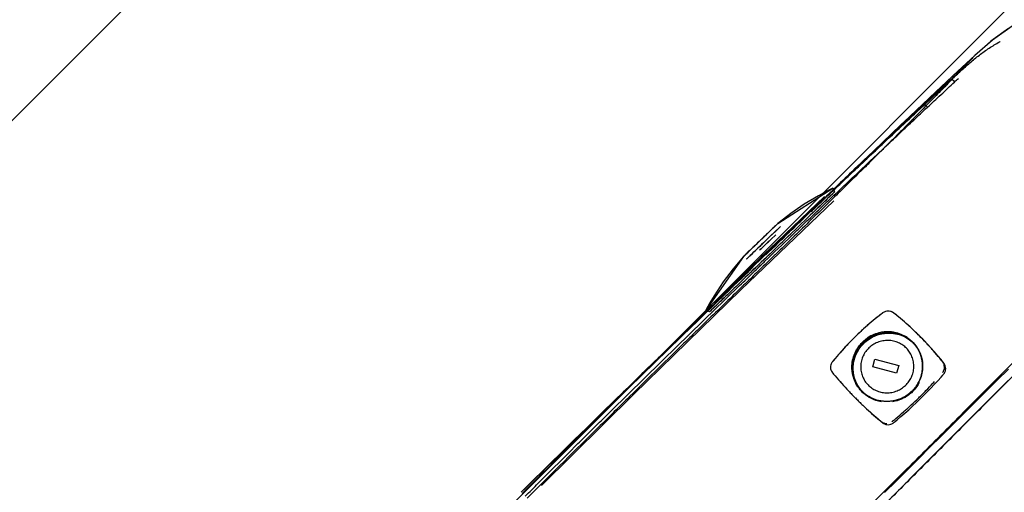
# Model space of a CAD drawing. Extents: x -39700 to 66000, y -16960 to 46095.
# Drawn here: x -17859 to -17609, y 23354 to 23474 of the extents above; entities that cross this region are included whole.
import ezdxf

# ---------------------------------------------------------------- set-up
doc = ezdxf.new("R2010")
doc.units = 0
for name, color, linetype in [('NOT-HATCH', 72, 'CONTINUOUS'), ('X-2499-GF-A$0$G-IMPT', 11, 'CONTINUOUS'), ('X-2499-GF-A$0$Q-SPCQ', 11, 'CONTINUOUS'), ('X-XREF', 7, 'CONTINUOUS')]:
    doc.layers.add(name, color=color, linetype=linetype)

# ---------------------------------------------------------------- blocks, each defined once
blk = doc.blocks.new('X-2499-GF-A')
at = {"layer": 'X-2499-GF-A$0$G-IMPT'}
for p, q in [((-17607.87, 23471.46), (-17612.31, 23468.24)), ((-17607.87, 23471.46), (-17612.31, 23468.24)), ((-17606.86, 23472.05), (-17611.93, 23468.55)), ((-17612.31, 23468.24), (-17616.42, 23464.61)), ((-17612.31, 23468.24), (-17616.42, 23464.61)), ((-17611.93, 23468.55), (-17616.39, 23464.63)), ((-17616.42, 23464.61), (-17620.72, 23460.63)), ((-17616.42, 23464.61), (-17620.72, 23460.63)), ((-17619.78, 23461.51), (-17616.39, 23464.63)), ((-17626.66, 23455.07), (-17619.78, 23461.51)), ((-17620.72, 23460.63), (-17624.93, 23456.69)), ((-17620.72, 23460.63), (-17624.93, 23456.69)), ((-17634.36, 23447.77), (-17626.66, 23455.07)), ((-17626.31, 23455.39), (-17632.96, 23449.1)), ((-17626.31, 23455.39), (-17632.96, 23449.1)), ((-17624.93, 23456.69), (-17626.31, 23455.39)), ((-17624.93, 23456.69), (-17626.31, 23455.39)), ((-17646.56, 23436.12), (-17634.36, 23447.77)), ((-17632.96, 23449.1), (-17635.18, 23446.99)), ((-17632.96, 23449.1), (-17635.18, 23446.99)), ((-17635.18, 23446.99), (-17642.07, 23440.41)), ((-17635.18, 23446.99), (-17642.07, 23440.41)), ((-17642.07, 23440.41), (-17646.51, 23436.17)), ((-17642.07, 23440.41), (-17646.51, 23436.17)), ((-17652.35, 23430.57), (-17646.57, 23436.12)), ((-17646.54, 23436.15), (-17648.74, 23434.04)), ((-17646.54, 23436.15), (-17648.74, 23434.04)), ((-17646.53, 23436.15), (-17646.54, 23436.15)), ((-17646.53, 23436.15), (-17646.54, 23436.15)), ((-17646.51, 23436.17), (-17646.53, 23436.15)), ((-17646.51, 23436.17), (-17646.53, 23436.15)), ((-17648.74, 23434.04), (-17651.32, 23431.56)), ((-17648.74, 23434.04), (-17651.32, 23431.56)), ((-17666.42, 23421.98), (-17652.42, 23430.95)), ((-17663.94, 23419.45), (-17652.35, 23430.57)), ((-17651.32, 23431.56), (-17657.4, 23425.73)), ((-17654.3, 23430.01), (-17656.14, 23429.02)), ((-17652.42, 23430.95), (-17654.3, 23430.01)), ((-17652.27, 23430.65), (-17652.42, 23430.95)), ((-17651.98, 23430.05), (-17652.42, 23430.95)), ((-17651.32, 23431.56), (-17652.27, 23430.65)), ((-17656.14, 23429.02), (-17659.73, 23426.86)), ((-17657.4, 23425.73), (-17663.78, 23419.6)), ((-17659.73, 23426.86), (-17663.16, 23424.51)), ((-17663.16, 23424.51), (-17666.42, 23421.98)), ((-17668.78, 23419.72), (-17669.18, 23419.34)), ((-17668.4, 23420.09), (-17668.78, 23419.72)), ((-17668.03, 23420.43), (-17668.4, 23420.09)), ((-17667.7, 23420.76), (-17668.03, 23420.43)), ((-17667.4, 23421.04), (-17667.7, 23420.76)), ((-17667.13, 23421.3), (-17667.4, 23421.04)), ((-17666.91, 23421.51), (-17667.13, 23421.3)), ((-17666.73, 23421.69), (-17666.91, 23421.51)), ((-17666.59, 23421.82), (-17666.73, 23421.69)), ((-17666.49, 23421.91), (-17666.59, 23421.82)), ((-17666.44, 23421.96), (-17666.49, 23421.91)), ((-17666.42, 23421.98), (-17666.44, 23421.96)), ((-17666.26, 23417.22), (-17672.71, 23411.03)), ((-17671.18, 23417.42), (-17671.58, 23417.04)), ((-17670.78, 23417.8), (-17671.18, 23417.42)), ((-17670.39, 23418.17), (-17670.78, 23417.8)), ((-17669.99, 23418.56), (-17670.39, 23418.17)), ((-17669.58, 23418.95), (-17669.99, 23418.56)), ((-17669.97, 23413.66), (-17663.94, 23419.45)), ((-17669.18, 23419.34), (-17669.58, 23418.95)), ((-17663.78, 23419.6), (-17666.26, 23417.22)), ((-17673.87, 23414.84), (-17674.17, 23414.55)), ((-17673.53, 23415.16), (-17673.87, 23414.84)), ((-17673.17, 23415.51), (-17673.53, 23415.16)), ((-17672.79, 23415.88), (-17673.17, 23415.51)), ((-17672.39, 23416.26), (-17672.79, 23415.88)), ((-17671.98, 23416.65), (-17672.39, 23416.26)), ((-17671.58, 23417.04), (-17671.98, 23416.65)), ((-17675.15, 23413.62), (-17684.7, 23400)), ((-17675.15, 23413.62), (-17677.81, 23410.47)), ((-17675.13, 23413.63), (-17675.15, 23413.62)), ((-17675.07, 23413.69), (-17675.13, 23413.63)), ((-17674.98, 23413.78), (-17675.07, 23413.69)), ((-17674.84, 23413.91), (-17674.98, 23413.78)), ((-17674.66, 23414.08), (-17674.84, 23413.91)), ((-17674.44, 23414.3), (-17674.66, 23414.08)), ((-17674.17, 23414.55), (-17674.44, 23414.3)), ((-17731.66, 23353.76), (-17672.82, 23410.91)), ((-17677.81, 23410.47), (-17680.31, 23407.14)), ((-17672.71, 23411.03), (-17677.18, 23406.73)), ((-17680.31, 23407.14), (-17682.61, 23403.64)), ((-17677.18, 23406.73), (-17684.01, 23400.17)), ((-17682.61, 23403.64), (-17683.68, 23401.84)), ((-17684.01, 23400.17), (-17690.84, 23393.59)), ((-17684.37, 23399.83), (-17690.84, 23393.59)), ((-17683.68, 23401.84), (-17684.7, 23400)), ((-17684.7, 23400), (-17684.37, 23399.83)), ((-17683.82, 23399.53), (-17684.7, 23400)), ((-17639.09, 23399.64), (-17639.39, 23399.52)), ((-17638.77, 23399.71), (-17639.09, 23399.64)), ((-17638.45, 23399.74), (-17638.77, 23399.71)), ((-17638.12, 23399.73), (-17638.45, 23399.74)), ((-17637.8, 23399.67), (-17638.12, 23399.73)), ((-17637.49, 23399.57), (-17637.8, 23399.67)), ((-17641.71, 23397.76), (-17642.71, 23396.94)), ((-17640.7, 23398.57), (-17641.71, 23397.76)), ((-17640.19, 23398.97), (-17640.7, 23398.57)), ((-17639.94, 23399.17), (-17640.19, 23398.97)), ((-17639.87, 23399.22), (-17639.94, 23399.17)), ((-17639.81, 23399.27), (-17639.87, 23399.22)), ((-17639.68, 23399.36), (-17639.81, 23399.27)), ((-17639.39, 23399.52), (-17639.68, 23399.36)), ((-17637.21, 23399.43), (-17637.49, 23399.57)), ((-17637.07, 23399.34), (-17637.21, 23399.43)), ((-17637.01, 23399.29), (-17637.07, 23399.34)), ((-17636.95, 23399.25), (-17637.01, 23399.29)), ((-17636.82, 23399.15), (-17636.95, 23399.25)), ((-17636.7, 23399.05), (-17636.82, 23399.15)), ((-17636.21, 23398.65), (-17636.7, 23399.05)), ((-17635.23, 23397.84), (-17636.21, 23398.65)), ((-17634.27, 23397.01), (-17635.23, 23397.84)), ((-17644.67, 23395.23), (-17645.63, 23394.35)), ((-17643.7, 23396.09), (-17644.67, 23395.23)), ((-17642.71, 23396.94), (-17643.7, 23396.09)), ((-17633.31, 23396.17), (-17634.27, 23397.01)), ((-17632.37, 23395.3), (-17633.31, 23396.17)), ((-17631.44, 23394.42), (-17632.37, 23395.3)), ((-17690.84, 23393.59), (-17696.38, 23388.24)), ((-17690.84, 23393.59), (-17696.38, 23388.24)), ((-17647.03, 23392.99), (-17648.4, 23391.6)), ((-17646.57, 23393.45), (-17647.03, 23392.99)), ((-17646.1, 23393.9), (-17646.57, 23393.45)), ((-17645.63, 23394.35), (-17646.1, 23393.9)), ((-17644.29, 23391.85), (-17643.96, 23392.13)), ((-17643.96, 23392.13), (-17643.25, 23392.65)), ((-17643.25, 23392.65), (-17642.49, 23393.1)), ((-17642.49, 23393.1), (-17641.69, 23393.48)), ((-17641.69, 23393.48), (-17640.86, 23393.78)), ((-17640.86, 23393.78), (-17640, 23393.99)), ((-17640, 23393.99), (-17639.57, 23394.07)), ((-17639.57, 23394.07), (-17639.35, 23394.1)), ((-17639.35, 23394.1), (-17639.29, 23394.11)), ((-17639.29, 23394.11), (-17639.24, 23394.11)), ((-17639.24, 23394.11), (-17639.13, 23394.13)), ((-17639.13, 23394.13), (-17638.91, 23394.14)), ((-17638.91, 23394.14), (-17638.69, 23394.16)), ((-17638.69, 23394.16), (-17638.25, 23394.17)), ((-17638.25, 23394.17), (-17637.81, 23394.16)), ((-17637.81, 23394.16), (-17637.59, 23394.15)), ((-17637.59, 23394.15), (-17637.37, 23394.14)), ((-17637.37, 23394.14), (-17637.26, 23394.12)), ((-17637.26, 23394.12), (-17637.2, 23394.12)), ((-17637.2, 23394.12), (-17637.15, 23394.11)), ((-17637.15, 23394.11), (-17637.04, 23394.1)), ((-17637.04, 23394.1), (-17636.93, 23394.08)), ((-17636.93, 23394.08), (-17636.5, 23394.01)), ((-17636.5, 23394.01), (-17635.64, 23393.81)), ((-17635.64, 23393.81), (-17634.82, 23393.52)), ((-17634.82, 23393.52), (-17634.02, 23393.15)), ((-17634.02, 23393.15), (-17633.27, 23392.71)), ((-17633.27, 23392.71), (-17632.56, 23392.2)), ((-17632.56, 23392.2), (-17632.06, 23391.75)), ((-17630.53, 23393.52), (-17631.44, 23394.42)), ((-17630.2, 23393.19), (-17630.53, 23393.52)), ((-17630.16, 23393.15), (-17630.48, 23393.48)), ((-17629.29, 23392.28), (-17630.2, 23393.19)), ((-17628.4, 23391.34), (-17629.29, 23392.28)), ((-17650.18, 23389.68), (-17651.04, 23388.7)), ((-17649.3, 23390.65), (-17650.18, 23389.68)), ((-17648.4, 23391.6), (-17649.3, 23390.65)), ((-17646.2, 23389.45), (-17645.74, 23390.2)), ((-17645.74, 23390.2), (-17645.35, 23390.73)), ((-17645.35, 23390.73), (-17644.92, 23391.23)), ((-17644.92, 23391.23), (-17644.62, 23391.55)), ((-17644.62, 23391.55), (-17644.29, 23391.85)), ((-17632.06, 23391.75), (-17631.65, 23391.31)), ((-17631.65, 23391.31), (-17631.13, 23390.61)), ((-17631.13, 23390.61), (-17630.69, 23389.87)), ((-17630.69, 23389.87), (-17630.31, 23389.09)), ((-17627.53, 23390.39), (-17628.4, 23391.34)), ((-17626.66, 23389.42), (-17627.53, 23390.39)), ((-17696.38, 23388.24), (-17699.93, 23384.81)), ((-17696.38, 23388.24), (-17699.93, 23384.81)), ((-17652.31, 23387.2), (-17652.51, 23386.95)), ((-17651.89, 23387.7), (-17652.31, 23387.2)), ((-17651.04, 23388.7), (-17651.89, 23387.7)), ((-17647.1, 23387), (-17646.88, 23387.85)), ((-17646.88, 23387.85), (-17646.58, 23388.66)), ((-17646.58, 23388.66), (-17646.2, 23389.45)), ((-17630.31, 23389.09), (-17630.02, 23388.27)), ((-17629.93, 23388.04), (-17630.08, 23388.47)), ((-17630.02, 23388.27), (-17629.81, 23387.43)), ((-17629.81, 23387.43), (-17629.74, 23387.01)), ((-17625.82, 23388.44), (-17626.66, 23389.42)), ((-17624.98, 23387.44), (-17625.82, 23388.44)), ((-17624.57, 23386.94), (-17624.98, 23387.44)), ((-17699.93, 23384.81), (-17703.47, 23381.38)), ((-17699.93, 23384.81), (-17703.47, 23381.38)), ((-17653.03, 23385.77), (-17653.04, 23385.45)), ((-17653.04, 23385.45), (-17653.02, 23385.13)), ((-17652.96, 23386.09), (-17653.03, 23385.77)), ((-17653.02, 23385.13), (-17652.94, 23384.82)), ((-17652.85, 23386.39), (-17652.96, 23386.09)), ((-17652.94, 23384.82), (-17652.82, 23384.53)), ((-17652.7, 23386.68), (-17652.85, 23386.39)), ((-17652.61, 23386.82), (-17652.7, 23386.68)), ((-17652.56, 23386.88), (-17652.61, 23386.82)), ((-17652.51, 23386.95), (-17652.56, 23386.88)), ((-17647.29, 23385.28), (-17647.27, 23385.71)), ((-17647.28, 23384.84), (-17647.29, 23385.28)), ((-17647.27, 23384.63), (-17647.28, 23384.84)), ((-17647.27, 23385.71), (-17647.26, 23385.93)), ((-17647.25, 23384.41), (-17647.27, 23384.63)), ((-17647.26, 23385.93), (-17647.24, 23386.14)), ((-17647.24, 23386.14), (-17647.23, 23386.25)), ((-17647.23, 23386.25), (-17647.22, 23386.31)), ((-17647.22, 23386.31), (-17647.21, 23386.36)), ((-17647.21, 23386.36), (-17647.18, 23386.57)), ((-17647.18, 23386.57), (-17647.1, 23387)), ((-17629.74, 23387.01), (-17629.71, 23386.79)), ((-17629.73, 23384.63), (-17629.74, 23384.52)), ((-17629.72, 23384.68), (-17629.73, 23384.63)), ((-17629.71, 23384.73), (-17629.72, 23384.68)), ((-17629.71, 23386.79), (-17629.71, 23386.74)), ((-17629.71, 23386.74), (-17629.7, 23386.68)), ((-17629.7, 23384.84), (-17629.71, 23384.73)), ((-17629.7, 23386.68), (-17629.69, 23386.58)), ((-17629.68, 23385.06), (-17629.7, 23384.84)), ((-17629.69, 23386.58), (-17629.67, 23386.36)), ((-17629.67, 23385.27), (-17629.68, 23385.06)), ((-17629.67, 23386.36), (-17629.66, 23386.14)), ((-17629.65, 23385.71), (-17629.67, 23385.27)), ((-17629.66, 23386.14), (-17629.65, 23385.71)), ((-17624.37, 23386.69), (-17624.57, 23386.94)), ((-17624.32, 23386.62), (-17624.37, 23386.69)), ((-17624.26, 23386.56), (-17624.32, 23386.62)), ((-17624.17, 23386.43), (-17624.26, 23386.56)), ((-17624.01, 23386.15), (-17624.17, 23386.43)), ((-17623.89, 23385.85), (-17624.01, 23386.15)), ((-17623.81, 23385.53), (-17623.89, 23385.85)), ((-17623.87, 23384.58), (-17623.8, 23384.89)), ((-17623.78, 23385.21), (-17623.81, 23385.53)), ((-17623.8, 23384.89), (-17623.78, 23385.21)), ((-17604.23, 23385.79), (-17611.35, 23378.67)), ((-17610.68, 23382.22), (-17607.87, 23385.03)), ((-17652.82, 23384.53), (-17652.66, 23384.25)), ((-17652.66, 23384.25), (-17652.57, 23384.13)), ((-17652.57, 23384.13), (-17652.52, 23384.07)), ((-17652.52, 23384.07), (-17652.47, 23384.01)), ((-17652.47, 23384.01), (-17652.27, 23383.76)), ((-17652.27, 23383.76), (-17651.86, 23383.28)), ((-17651.86, 23383.28), (-17651.04, 23382.32)), ((-17651.04, 23382.32), (-17650.21, 23381.37)), ((-17647.24, 23384.3), (-17647.25, 23384.41)), ((-17647.23, 23384.25), (-17647.24, 23384.3)), ((-17647.23, 23384.19), (-17647.23, 23384.25)), ((-17647.2, 23383.98), (-17647.23, 23384.19)), ((-17647.13, 23383.55), (-17647.2, 23383.98)), ((-17646.92, 23382.71), (-17647.13, 23383.55)), ((-17647.06, 23382.49), (-17646.91, 23382.06)), ((-17646.63, 23381.9), (-17646.92, 23382.71)), ((-17630.36, 23382.32), (-17630.74, 23381.53)), ((-17630.06, 23383.14), (-17630.36, 23382.32)), ((-17629.84, 23383.98), (-17630.06, 23383.14)), ((-17629.76, 23384.41), (-17629.84, 23383.98)), ((-17629.74, 23384.52), (-17629.76, 23384.41)), ((-17625.82, 23382.06), (-17624.96, 23383.02)), ((-17624.96, 23383.02), (-17624.53, 23383.5)), ((-17624.53, 23383.5), (-17624.43, 23383.62)), ((-17624.43, 23383.62), (-17624.32, 23383.74)), ((-17624.32, 23383.74), (-17624.27, 23383.8)), ((-17624.27, 23383.8), (-17624.22, 23383.87)), ((-17624.22, 23383.87), (-17624.13, 23384)), ((-17624.13, 23384), (-17623.98, 23384.28)), ((-17623.98, 23384.28), (-17623.87, 23384.58)), ((-17613.51, 23379.4), (-17610.68, 23382.22)), ((-17704.5, 23380.37), (-17707.01, 23377.94)), ((-17704.5, 23380.37), (-17707.01, 23377.94)), ((-17703.47, 23381.38), (-17704.5, 23380.37)), ((-17703.47, 23381.38), (-17704.5, 23380.37)), ((-17650.21, 23381.37), (-17649.35, 23380.42)), ((-17649.35, 23380.42), (-17648.48, 23379.49)), ((-17646.25, 23381.11), (-17646.63, 23381.9)), ((-17645.81, 23380.37), (-17646.25, 23381.11)), ((-17645.28, 23379.68), (-17645.81, 23380.37)), ((-17644.88, 23379.23), (-17645.28, 23379.68)), ((-17631.73, 23380.09), (-17632.32, 23379.44)), ((-17631.2, 23380.79), (-17631.73, 23380.09)), ((-17630.74, 23381.53), (-17631.2, 23380.79)), ((-17628.48, 23379.23), (-17627.58, 23380.16)), ((-17627.58, 23380.16), (-17626.69, 23381.11)), ((-17626.69, 23381.11), (-17625.82, 23382.06)), ((-17707.01, 23377.94), (-17710.54, 23374.5)), ((-17707.01, 23377.94), (-17710.54, 23374.5)), ((-17648.48, 23379.49), (-17647.6, 23378.57)), ((-17647.6, 23378.57), (-17646.69, 23377.65)), ((-17646.74, 23377.7), (-17646.41, 23377.37)), ((-17646.69, 23377.65), (-17646.37, 23377.33)), ((-17646.37, 23377.33), (-17645.45, 23376.42)), ((-17644.38, 23378.79), (-17644.88, 23379.23)), ((-17643.67, 23378.27), (-17644.38, 23378.79)), ((-17642.92, 23377.83), (-17643.67, 23378.27)), ((-17642.12, 23377.47), (-17642.92, 23377.83)), ((-17641.3, 23377.18), (-17642.12, 23377.47)), ((-17640.44, 23376.97), (-17641.3, 23377.18)), ((-17636.08, 23377.21), (-17636.94, 23376.99)), ((-17635.25, 23377.51), (-17636.08, 23377.21)), ((-17634.45, 23377.88), (-17635.25, 23377.51)), ((-17633.69, 23378.33), (-17634.45, 23377.88)), ((-17632.98, 23378.85), (-17633.69, 23378.33)), ((-17632.32, 23379.44), (-17632.98, 23378.85)), ((-17631.26, 23376.49), (-17630.32, 23377.4)), ((-17630.32, 23377.4), (-17629.4, 23378.31)), ((-17629.4, 23378.31), (-17628.48, 23379.23)), ((-17611.35, 23378.67), (-17624.42, 23365.6)), ((-17616.35, 23376.57), (-17613.51, 23379.4)), ((-17645.45, 23376.42), (-17644.51, 23375.53)), ((-17644.51, 23375.53), (-17643.56, 23374.64)), ((-17643.56, 23374.64), (-17642.6, 23373.77)), ((-17640.01, 23376.9), (-17640.44, 23376.97)), ((-17639.9, 23376.89), (-17640.01, 23376.9)), ((-17639.79, 23376.87), (-17639.9, 23376.89)), ((-17639.74, 23376.87), (-17639.79, 23376.87)), ((-17639.68, 23376.86), (-17639.74, 23376.87)), ((-17639.57, 23376.85), (-17639.68, 23376.86)), ((-17639.35, 23376.83), (-17639.57, 23376.85)), ((-17639.13, 23376.82), (-17639.35, 23376.83)), ((-17638.69, 23376.81), (-17639.13, 23376.82)), ((-17638.25, 23376.83), (-17638.69, 23376.81)), ((-17637.81, 23376.86), (-17638.25, 23376.83)), ((-17637.7, 23376.87), (-17637.81, 23376.86)), ((-17637.65, 23376.88), (-17637.7, 23376.87)), ((-17637.59, 23376.89), (-17637.65, 23376.88)), ((-17637.37, 23376.92), (-17637.59, 23376.89)), ((-17636.94, 23376.99), (-17637.37, 23376.92)), ((-17634.16, 23373.85), (-17633.18, 23374.72)), ((-17633.18, 23374.72), (-17632.22, 23375.6)), ((-17632.22, 23375.6), (-17631.26, 23376.49)), ((-17619.2, 23373.73), (-17616.35, 23376.57)), ((-17710.54, 23374.5), (-17714.07, 23371.05)), ((-17710.54, 23374.5), (-17714.07, 23371.05)), ((-17642.6, 23373.77), (-17641.63, 23372.92)), ((-17641.63, 23372.92), (-17640.64, 23372.07)), ((-17636.65, 23371.73), (-17636.14, 23372.15)), ((-17636.14, 23372.15), (-17635.15, 23372.99)), ((-17635.15, 23372.99), (-17634.16, 23373.85)), ((-17622.05, 23370.89), (-17619.2, 23373.73)), ((-17714.07, 23371.05), (-17717.6, 23367.6)), ((-17714.07, 23371.05), (-17717.6, 23367.6)), ((-17640.64, 23372.07), (-17640.14, 23371.65)), ((-17640.14, 23371.65), (-17640.01, 23371.55)), ((-17640.01, 23371.55), (-17639.89, 23371.44)), ((-17639.89, 23371.44), (-17639.82, 23371.39)), ((-17639.82, 23371.39), (-17639.76, 23371.34)), ((-17639.76, 23371.34), (-17639.62, 23371.25)), ((-17639.62, 23371.25), (-17639.33, 23371.1)), ((-17639.33, 23371.1), (-17639.03, 23371)), ((-17639.03, 23371), (-17638.71, 23370.94)), ((-17638.71, 23370.94), (-17638.38, 23370.92)), ((-17638.38, 23370.92), (-17638.06, 23370.95)), ((-17638.06, 23370.95), (-17637.74, 23371.03)), ((-17637.74, 23371.03), (-17637.44, 23371.16)), ((-17637.44, 23371.16), (-17637.16, 23371.32)), ((-17637.16, 23371.32), (-17637.03, 23371.42)), ((-17637.03, 23371.42), (-17636.96, 23371.47)), ((-17636.96, 23371.47), (-17636.9, 23371.52)), ((-17636.9, 23371.52), (-17636.65, 23371.73)), ((-17624.91, 23368.04), (-17622.05, 23370.89)), ((-17717.6, 23367.6), (-17721.12, 23364.15)), ((-17717.6, 23367.6), (-17721.12, 23364.15)), ((-17627.78, 23365.18), (-17624.91, 23368.04)), ((-17624.42, 23365.6), (-17646.31, 23343.72)), ((-17630.65, 23362.32), (-17627.78, 23365.18)), ((-17721.12, 23364.15), (-17724.64, 23360.69)), ((-17721.12, 23364.15), (-17724.64, 23360.69)), ((-17633.53, 23359.46), (-17630.65, 23362.32)), ((-17724.64, 23360.69), (-17728.15, 23357.23)), ((-17724.64, 23360.69), (-17728.15, 23357.23)), ((-17728.15, 23357.23), (-17731.66, 23353.76)), ((-17728.15, 23357.23), (-17731.66, 23353.76)), ((-17636.41, 23356.59), (-17633.53, 23359.46)), ((-17639.3, 23353.72), (-17636.41, 23356.59))]:
    blk.add_line(p, q, dxfattribs=at)
at = {"layer": 'X-2499-GF-A$0$Q-SPCQ'}
for p, q in [((-17625.66, 23455.43), (-17622.19, 23458.67)), ((-17622.02, 23458.48), (-17622.19, 23458.66)), ((-17622.19, 23458.66), (-17622.02, 23458.48)), ((-17622.19, 23458.66), (-17621.85, 23458.29)), ((-17621.85, 23458.29), (-17622.19, 23458.66)), ((-17621.85, 23458.3), (-17622.02, 23458.48)), ((-17622.02, 23458.48), (-17621.85, 23458.3)), ((-17621.67, 23458.12), (-17621.85, 23458.3)), ((-17621.85, 23458.3), (-17621.68, 23458.12)), ((-17621.85, 23458.29), (-17621.51, 23457.92)), ((-17621.52, 23457.92), (-17621.85, 23458.29)), ((-17621.68, 23458.12), (-17621.51, 23457.93)), ((-17621.5, 23457.93), (-17621.67, 23458.12)), ((-17629.13, 23452.2), (-17625.66, 23455.43)), ((-17629.13, 23452.2), (-17628.96, 23452.02)), ((-17628.96, 23452.02), (-17629.13, 23452.2)), ((-17628.96, 23452.02), (-17628.79, 23451.83)), ((-17628.79, 23451.83), (-17628.96, 23452.02)), ((-17628.79, 23451.83), (-17628.62, 23451.65)), ((-17628.62, 23451.65), (-17628.79, 23451.83)), ((-17628.62, 23451.65), (-17628.45, 23451.47)), ((-17628.45, 23451.47), (-17628.62, 23451.65)), ((-17675.87, 23405.11), (-17652.18, 23427.77)), ((-17668.56, 23415.48), (-17654.58, 23428.88)), ((-17668.22, 23420.26), (-17669.44, 23419.09)), ((-17667.05, 23419.99), (-17668.45, 23418.65)), ((-17668.44, 23418.66), (-17667.03, 23420.02)), ((-17667.25, 23421.18), (-17668.22, 23420.26)), ((-17666.63, 23421.78), (-17667.25, 23421.18)), ((-17666.12, 23420.89), (-17667.05, 23419.99)), ((-17667.03, 23420.02), (-17666.1, 23420.91)), ((-17666.42, 23421.98), (-17666.63, 23421.78)), ((-17665.78, 23421.21), (-17666.12, 23420.89)), ((-17666.1, 23420.91), (-17665.78, 23421.21)), ((-17670.78, 23417.8), (-17672.13, 23416.5)), ((-17669.44, 23419.09), (-17670.78, 23417.8)), ((-17670.09, 23417.08), (-17668.44, 23418.66)), ((-17668.45, 23418.65), (-17670.09, 23417.08)), ((-17669.63, 23416.6), (-17668.69, 23417.5)), ((-17669.62, 23416.58), (-17668.19, 23417.96)), ((-17668.18, 23417.96), (-17669.62, 23416.58)), ((-17668.19, 23417.96), (-17666.97, 23419.13)), ((-17666.94, 23419.15), (-17668.18, 23417.96)), ((-17682.56, 23402.06), (-17668.56, 23415.48)), ((-17673.35, 23415.34), (-17674.31, 23414.41)), ((-17672.13, 23416.5), (-17673.35, 23415.34)), ((-17668.56, 23415.48), (-17670.64, 23413.49)), ((-17668.3, 23415.16), (-17666.72, 23416.67)), ((-17674.93, 23413.82), (-17675.15, 23413.62)), ((-17674.31, 23414.41), (-17674.93, 23413.82)), ((-17676.4, 23407.37), (-17673.84, 23409.84)), ((-17703.02, 23378.7), (-17675.87, 23405.11)), ((-17642.33, 23385.6), (-17641.78, 23387.55)), ((-17641.78, 23387.55), (-17635.73, 23385.94)), ((-17636.29, 23383.99), (-17642.33, 23385.6)), ((-17635.73, 23385.94), (-17636.29, 23383.99)), ((-17726.5, 23355.47), (-17703.02, 23378.7))]:
    blk.add_line(p, q, dxfattribs=at)
for start, end in [(132.89632, 133.57441), (133.96839, 134.98954)]:
    blk.add_arc((-14797.49, 20418.52), 4149.86, start, end, dxfattribs=at)
for points, knots in [([(-17622.19, 23458.66), (-17621.44, 23459.35), (-17619.94, 23460.75), (-17617.64, 23462.8), (-17615.25, 23464.75), (-17612.76, 23466.54), (-17610.94, 23467.62), (-17609.98, 23468.13), (-17609.92, 23468.16)], [-85.256017, -85.256017, -85.256017, -85.256017, -82.21116, -79.166302, -76.121444, -73.076586, -70.031728, -69.836102, -69.836102, -69.836102, -69.836102]), ([(-17616.39, 23464.63), (-17616.37, 23464.65), (-17616.7, 23464.3), (-17618.37, 23462.56), (-17620.91, 23459.94), (-17623.29, 23457.48), (-17626.14, 23454.55), (-17628.88, 23451.75), (-17631.29, 23449.3), (-17633.2, 23447.37), (-17634.88, 23445.68), (-17636.26, 23444.29), (-17637.35, 23443.21), (-17638.38, 23442.18), (-17639.65, 23440.92), (-17641.19, 23439.38), (-17643.39, 23437.21), (-17646.15, 23434.49), (-17649.65, 23431.06), (-17654.63, 23426.19), (-17660.35, 23420.63), (-17665.22, 23415.9), (-17667.88, 23413.33), (-17670.32, 23410.96), (-17673.09, 23408.29), (-17676.36, 23405.12), (-17680, 23401.58), (-17683.7, 23398), (-17687.26, 23394.54), (-17691.27, 23390.63), (-17696.71, 23385.32), (-17703.96, 23378.2), (-17714.59, 23367.72), (-17723.64, 23358.74), (-17730.14, 23352.24)], [0.21234, 0.21234, 0.21234, 0.21234, 0.2727273, 0.3636364, 0.4090909, 0.4545455, 0.5, 0.5454545, 0.5681818, 0.5909091, 0.6136364, 0.625, 0.6363636, 0.6477273, 0.6590909, 0.6818182, 0.7045455, 0.7272727, 0.7443182, 0.7613636, 0.7954545, 0.8125, 0.8210227, 0.8295455, 0.8465909, 0.8636364, 0.8806818, 0.8977273, 0.90625, 0.9147727, 0.9318182, 0.9488636, 0.9659091, 1, 1, 1, 1]), ([(-17622.19, 23458.66), (-17620.61, 23460.29), (-17618.04, 23462.93), (-17616.6, 23464.42), (-17616.4, 23464.62), (-17616.39, 23464.63)], [0, 0, 0, 0, 0.0909091, 0.1818182, 0.2122061, 0.2122061, 0.2122061, 0.2122061]), ([(-17622.19, 23458.66), (-17623.59, 23457.46), (-17626.67, 23454.75), (-17634.12, 23447.96), (-17641.21, 23441.25), (-17646.54, 23436.15)], [0, 0, 0, 0, 0.25, 0.5, 1, 1, 1, 1]), ([(-17622.19, 23458.67), (-17622.19, 23458.66), (-17622.24, 23458.58), (-17622.39, 23458.4), (-17622.51, 23458.27), (-17622.61, 23458.16), (-17622.72, 23458.04), (-17622.89, 23457.86), (-17623.14, 23457.59), (-17623.43, 23457.29), (-17623.66, 23457.06), (-17623.79, 23456.92), (-17623.9, 23456.81), (-17624, 23456.7), (-17624.15, 23456.56), (-17624.42, 23456.29), (-17624.85, 23455.87), (-17625.4, 23455.33), (-17625.81, 23454.94), (-17626.02, 23454.74)], [0, 0, 0, 0, 0.166667, 0.25, 0.291667, 0.333333, 0.375, 0.416667, 0.5, 0.583333, 0.625, 0.645833, 0.666667, 0.6875, 0.708333, 0.75, 0.833333, 0.916667, 1, 1, 1, 1]), ([(-17657.97, 23425.02), (-17657.56, 23425.41), (-17655.99, 23426.9), (-17653.28, 23429.47), (-17649.84, 23432.73), (-17646.4, 23435.99), (-17642.95, 23439.24), (-17639.5, 23442.48), (-17636.05, 23445.73), (-17632.59, 23448.96), (-17630.28, 23451.12), (-17629.13, 23452.2)], [-41.515262, -41.515262, -41.515262, -41.515262, -39.699225, -34.736821, -29.774418, -24.812015, -19.849612, -14.887209, -9.924806, -4.962403, 0, 0, 0, 0]), ([(-17730.64, 23352.75), (-17729.53, 23353.86), (-17727.29, 23356.1), (-17722.82, 23360.55), (-17718.34, 23365), (-17713.85, 23369.44), (-17709.35, 23373.88), (-17703.73, 23379.42), (-17696.96, 23386.05), (-17687.91, 23394.86), (-17679.97, 23402.55), (-17673.72, 23408.57), (-17671.87, 23410.35), (-17671.01, 23411.17), (-17670.59, 23411.58), (-17670.16, 23411.99), (-17667.6, 23414.45), (-17664.03, 23417.86), (-17659.46, 23422.22), (-17656.03, 23425.49), (-17652.6, 23428.75), (-17649.16, 23432.01), (-17645.71, 23435.26), (-17642.27, 23438.51), (-17638.82, 23441.76), (-17635.36, 23445), (-17631.91, 23448.24), (-17629.6, 23450.39), (-17628.45, 23451.47)], [-148.872092, -148.872092, -148.872092, -148.872092, -143.909689, -138.947286, -129.02248, -124.060077, -119.097674, -109.172867, -99.248061, -89.323255, -69.473643, -64.51124, -62.030038, -61.409738, -60.789438, -60.169137, -59.548837, -49.624031, -44.661628, -39.699225, -34.736821, -29.774418, -24.812015, -19.849612, -14.887209, -9.924806, -4.962403, 0, 0, 0, 0]), ([(-17545.71, 23447.65), (-17545.71, 23447.65), (-17546.21, 23447.15), (-17548.54, 23444.82), (-17552.58, 23440.78), (-17558.18, 23435.18), (-17565.26, 23428.09), (-17572.28, 23421.08), (-17578.5, 23414.86), (-17585.07, 23408.29), (-17593.84, 23399.52), (-17604.95, 23388.41), (-17616.38, 23376.98), (-17627.89, 23365.47), (-17639.43, 23353.93), (-17650.98, 23342.38), (-17666.38, 23326.98), (-17677.93, 23315.43), (-17685.63, 23307.73)], [-233.158813, -233.158813, -233.158813, -233.158813, -219.821007, -205.166273, -190.511539, -175.856805, -161.202071, -146.547338, -139.219971, -131.892604, -117.23787, -102.583136, -87.928403, -73.273669, -58.618935, -43.964201, -29.309468, 0, 0, 0, 0]), ([(-17544.01, 23445.96), (-17544.01, 23445.96), (-17544.23, 23445.74), (-17546.36, 23443.61), (-17552.68, 23437.29), (-17560.99, 23428.97), (-17569.61, 23420.35), (-17576.93, 23413.04), (-17584.93, 23405.04), (-17593.42, 23396.55), (-17602.22, 23387.74), (-17611.28, 23378.69), (-17618.96, 23371), (-17625.07, 23364.9), (-17631.07, 23358.9), (-17638.57, 23351.4), (-17647.78, 23342.19), (-17656.94, 23333.03), (-17669.17, 23320.8), (-17678.34, 23311.62), (-17684.46, 23305.51)], [0.334807, 0.334807, 0.334807, 0.334807, 0.3529412, 0.4117647, 0.4705882, 0.5367647, 0.5698529, 0.6029412, 0.6360294, 0.6691176, 0.7022059, 0.7352941, 0.7683824, 0.7849265, 0.8014706, 0.8345588, 0.8676471, 0.9007353, 0.9338235, 1, 1, 1, 1]), ([(-17657.56, 23425.55), (-17656.98, 23426.11), (-17653.11, 23429.84), (-17649.45, 23433.36), (-17646.51, 23436.17)], [0.8532292, 0.8532292, 0.8532292, 0.8532292, 0.875, 1, 1, 1, 1]), ([(-17646.54, 23436.15), (-17649.47, 23433.34), (-17653.12, 23429.82), (-17656.99, 23426.1), (-17657.56, 23425.55)], [0, 0, 0, 0, 0.125, 0.1464739, 0.1464739, 0.1464739, 0.1464739]), ([(-17651.98, 23430.05), (-17651.98, 23430.05), (-17652.47, 23429.59), (-17655.31, 23426.86), (-17660.98, 23421.43), (-17665.6, 23417), (-17667.9, 23414.79)], [0.4998883, 0.4998883, 0.4998883, 0.4998883, 0.5833333, 0.7222222, 0.8611111, 1, 1, 1, 1]), ([(-17657.66, 23424.61), (-17656.24, 23425.97), (-17653.82, 23428.29), (-17652.22, 23429.82), (-17651.98, 23430.05), (-17651.98, 23430.05)], [0.2222222, 0.2222222, 0.2222222, 0.2222222, 0.3333333, 0.4444444, 0.4998847, 0.4998847, 0.4998847, 0.4998847]), ([(-17659.36, 23423.82), (-17659.86, 23423.33), (-17662.07, 23421.21), (-17665.45, 23417.96), (-17668.38, 23415.15), (-17669.53, 23414.04)], [0.1688836, 0.1688836, 0.1688836, 0.1688836, 0.1875, 0.25, 0.2898534, 0.2898534, 0.2898534, 0.2898534]), ([(-17669.52, 23414.05), (-17668.37, 23415.15), (-17665.44, 23417.97), (-17662.06, 23421.22), (-17659.86, 23423.34), (-17659.36, 23423.82)], [0.7099279, 0.7099279, 0.7099279, 0.7099279, 0.75, 0.8125, 0.8308166, 0.8308166, 0.8308166, 0.8308166]), ([(-17666.42, 23421.98), (-17666.42, 23421.98), (-17666.56, 23421.84), (-17667.3, 23421.14), (-17668.73, 23419.77), (-17670.1, 23418.45), (-17670.78, 23417.8)], [0, 0, 0, 0, 0.2, 0.4, 0.7, 1, 1, 1, 1]), ([(-17670.78, 23417.8), (-17671.24, 23417.36), (-17672.15, 23416.49), (-17673.6, 23415.1), (-17674.82, 23413.93), (-17675.15, 23413.62), (-17675.15, 23413.62)], [0, 0, 0, 0, 0.2, 0.4, 0.7, 1, 1, 1, 1]), ([(-17667.9, 23414.79), (-17669.76, 23413.01), (-17673.46, 23409.46), (-17678.36, 23404.77), (-17681.98, 23401.29), (-17683.58, 23399.76), (-17683.82, 23399.53), (-17683.82, 23399.53)], [0, 0, 0, 0, 0.1111111, 0.2222222, 0.3333333, 0.4444444, 0.4998848, 0.4998848, 0.4998848, 0.4998848]), ([(-17670.09, 23417.08), (-17670.73, 23416.47), (-17672.01, 23415.24), (-17673.59, 23413.73), (-17674.3, 23413.05), (-17674.4, 23412.95), (-17674.4, 23412.95)], [0, 0, 0, 0, 0.1428571, 0.2857143, 0.4285714, 0.4998217, 0.4998217, 0.4998217, 0.4998217]), ([(-17674.4, 23412.95), (-17674.4, 23412.95), (-17674.31, 23413.03), (-17673.82, 23413.5), (-17672.84, 23414.44), (-17671.54, 23415.69), (-17670.57, 23416.62), (-17670.09, 23417.08)], [0.4998233, 0.4998233, 0.4998233, 0.4998233, 0.5714286, 0.6785714, 0.7857143, 0.8928571, 1, 1, 1, 1]), ([(-17731.66, 23353.76), (-17724.42, 23360.92), (-17713.52, 23371.62), (-17698.91, 23385.81), (-17688.45, 23395.88), (-17681.68, 23402.39), (-17678.57, 23405.37)], [0, 0, 0, 0, 0.25, 0.375, 0.5, 0.6062974, 0.6062974, 0.6062974, 0.6062974]), ([(-17678.57, 23405.37), (-17681.68, 23402.38), (-17688.46, 23395.87), (-17698.92, 23385.79), (-17713.53, 23371.62), (-17724.42, 23360.92), (-17731.66, 23353.76)], [0.3934996, 0.3934996, 0.3934996, 0.3934996, 0.5, 0.625, 0.75, 1, 1, 1, 1]), ([(-17731.35, 23353.45), (-17730.23, 23354.57), (-17728, 23356.8), (-17723.52, 23361.26), (-17719.04, 23365.71), (-17714.55, 23370.16), (-17710.06, 23374.59), (-17704.43, 23380.13), (-17697.66, 23386.76), (-17689.05, 23395.15), (-17682.68, 23401.32), (-17678.58, 23405.28)], [-148.872092, -148.872092, -148.872092, -148.872092, -143.909689, -138.947286, -129.02248, -124.060077, -119.097674, -109.172867, -99.248061, -89.323255, -71.403223, -71.403223, -71.403223, -71.403223]), ([(-17683.82, 23399.53), (-17683.82, 23399.53), (-17683.34, 23399.99), (-17681.15, 23402.09), (-17678.85, 23404.3), (-17678.15, 23404.97)], [0.4998883, 0.4998883, 0.4998883, 0.4998883, 0.5833333, 0.7222222, 0.7772518, 0.7772518, 0.7772518, 0.7772518]), ([(-17624.55, 23384.19), (-17624.52, 23384.24), (-17624.42, 23384.37), (-17624.3, 23384.6), (-17624.15, 23385.01), (-17624.08, 23385.54), (-17624.17, 23386.08), (-17624.33, 23386.48), (-17624.46, 23386.71), (-17624.57, 23386.87), (-17624.64, 23386.95), (-17624.74, 23387.08), (-17624.97, 23387.35), (-17625.72, 23388.27), (-17626.7, 23389.43), (-17627.85, 23390.72), (-17629.02, 23391.99), (-17630.22, 23393.22), (-17631.44, 23394.42), (-17632.68, 23395.6), (-17634.26, 23397.02), (-17635.72, 23398.25), (-17636.58, 23398.95), (-17636.82, 23399.15), (-17636.93, 23399.23), (-17637.01, 23399.3), (-17637.1, 23399.36), (-17637.25, 23399.46), (-17637.49, 23399.58), (-17637.9, 23399.71), (-17638.23, 23399.75), (-17638.45, 23399.74)], [7.532472, 7.532472, 7.532472, 7.532472, 7.669426, 7.943334, 8.217243, 8.765059, 9.312875, 9.586783, 9.860691, 9.997645, 10.066122, 10.134599, 10.408507, 10.956323, 13.147588, 14.24322, 15.338853, 17.530117, 18.62575, 19.721382, 21.912647, 24.103911, 24.651728, 24.788682, 24.925636, 24.994113, 25.06259, 25.199544, 25.473452, 25.74736, 26.295176, 26.295176, 26.295176, 26.295176]), ([(-17639.68, 23399.36), (-17639.72, 23399.33), (-17639.79, 23399.28), (-17639.87, 23399.22), (-17640, 23399.12), (-17640.28, 23398.91), (-17641.21, 23398.18), (-17642.72, 23396.95), (-17644.35, 23395.53), (-17645.47, 23394.5), (-17646.1, 23393.9), (-17646.41, 23393.6), (-17646.57, 23393.45)], [27.390808, 27.390808, 27.390808, 27.390808, 27.527762, 27.59624, 27.664717, 27.938625, 28.486441, 30.677705, 32.86897, 33.964602, 34.512419, 35.060235, 35.060235, 35.060235, 35.060235]), ([(-17646.57, 23393.45), (-17646.72, 23393.3), (-17647.34, 23392.69), (-17648.26, 23391.76), (-17649.3, 23390.65), (-17650.47, 23389.36), (-17651.47, 23388.21), (-17652.24, 23387.28), (-17652.46, 23387.01), (-17652.56, 23386.88), (-17652.63, 23386.8), (-17652.73, 23386.64), (-17652.86, 23386.4), (-17653.01, 23385.99), (-17653.07, 23385.45), (-17652.99, 23384.92), (-17652.83, 23384.52), (-17652.7, 23384.3), (-17652.59, 23384.15), (-17652.52, 23384.07), (-17652.42, 23383.95), (-17652.2, 23383.68), (-17651.46, 23382.8), (-17650.22, 23381.36), (-17648.78, 23379.8), (-17647.6, 23378.57), (-17646.69, 23377.65), (-17645.78, 23376.75), (-17644.53, 23375.55), (-17642.94, 23374.09), (-17641.46, 23372.81), (-17640.59, 23372.08), (-17640.34, 23371.87), (-17640.24, 23371.79), (-17640.15, 23371.72), (-17640.06, 23371.65), (-17639.91, 23371.55), (-17639.66, 23371.42), (-17639.25, 23371.28), (-17638.93, 23371.24), (-17638.71, 23371.25)], [0, 0, 0, 0, 0.547816, 2.191265, 3.286897, 4.382529, 6.573794, 7.12161, 7.395518, 7.463995, 7.532472, 7.669426, 7.943334, 8.217243, 8.765059, 9.312875, 9.586783, 9.860691, 9.997645, 10.066122, 10.134599, 10.408507, 10.956323, 13.147588, 15.338853, 16.434485, 17.530117, 18.62575, 19.721382, 21.912647, 24.103911, 24.651728, 24.788682, 24.925636, 24.994113, 25.06259, 25.199544, 25.473452, 25.74736, 26.295176, 26.295176, 26.295176, 26.295176]), ([(-17645.34, 23391.2), (-17644.57, 23392.08), (-17642.68, 23393.55), (-17639.23, 23394.52), (-17635.64, 23394.12), (-17632.51, 23392.39), (-17630.5, 23389.84), (-17629.87, 23387.92), (-17629.72, 23387.08)], [0, 0, 0, 0, 0.125, 0.25, 0.375, 0.5, 0.625, 0.7182612, 0.7182612, 0.7182612, 0.7182612]), ([(-17632.32, 23379.44), (-17632.11, 23379.65), (-17631.72, 23380.08), (-17631.01, 23381.01), (-17630.31, 23382.3), (-17629.91, 23383.55), (-17629.77, 23384.3), (-17629.74, 23384.52), (-17629.73, 23384.61), (-17629.72, 23384.68), (-17629.71, 23384.75), (-17629.7, 23384.88), (-17629.68, 23385.06), (-17629.66, 23385.35), (-17629.65, 23385.71), (-17629.66, 23386.07), (-17629.67, 23386.36), (-17629.69, 23386.54), (-17629.7, 23386.67), (-17629.71, 23386.74), (-17629.72, 23386.84), (-17629.75, 23387.08), (-17629.88, 23387.86), (-17630.18, 23388.83), (-17630.67, 23389.88), (-17631.27, 23390.87), (-17632.02, 23391.76), (-17632.88, 23392.54), (-17633.82, 23393.22), (-17635.12, 23393.9), (-17636.39, 23394.27), (-17637.15, 23394.4), (-17637.37, 23394.43), (-17637.46, 23394.44), (-17637.53, 23394.45), (-17637.6, 23394.45), (-17637.73, 23394.47), (-17637.92, 23394.48), (-17638.21, 23394.5), (-17638.58, 23394.5), (-17638.94, 23394.49), (-17639.24, 23394.47), (-17639.42, 23394.46), (-17639.55, 23394.44), (-17639.62, 23394.43), (-17639.73, 23394.42), (-17639.97, 23394.39), (-17640.77, 23394.25), (-17642.04, 23393.86), (-17643.35, 23393.17), (-17644.18, 23392.56), (-17644.62, 23392.18), (-17644.84, 23391.98), (-17644.94, 23391.87)], [-35.060235, -35.060235, -35.060235, -35.060235, -33.964602, -32.86897, -30.677705, -28.486441, -27.938625, -27.801671, -27.664717, -27.59624, -27.527762, -27.390808, -27.1169, -26.842992, -26.295176, -25.74736, -25.473452, -25.199544, -25.06259, -24.994113, -24.925636, -24.651728, -24.103911, -21.912647, -20.817014, -19.721382, -17.530117, -16.434485, -15.338853, -13.147588, -10.956323, -10.408507, -10.271553, -10.134599, -10.066122, -9.997645, -9.860691, -9.586783, -9.312875, -8.765059, -8.217243, -7.943334, -7.669426, -7.532472, -7.463995, -7.395518, -7.12161, -6.573794, -4.382529, -2.191265, -1.095632, -0.547816, 0, 0, 0, 0]), ([(-17633.55, 23381.37), (-17633.27, 23381.68), (-17632.77, 23382.37), (-17632.32, 23383.34), (-17632.07, 23384.17), (-17631.94, 23384.84), (-17631.88, 23385.52), (-17631.9, 23386.21), (-17631.98, 23386.89), (-17632.13, 23387.55), (-17632.35, 23388.19), (-17632.72, 23388.97), (-17633.3, 23389.86), (-17634.18, 23390.76), (-17635.22, 23391.48), (-17636.2, 23391.91), (-17637.04, 23392.15), (-17637.72, 23392.27), (-17638.41, 23392.32), (-17639.1, 23392.3), (-17639.8, 23392.2), (-17640.47, 23392.04), (-17641.12, 23391.82), (-17641.92, 23391.45), (-17642.83, 23390.87), (-17643.45, 23390.28), (-17643.72, 23389.96)], [0, 0, 0, 0, 1.507327, 3.014654, 3.822653, 4.630652, 5.455858, 6.281064, 7.10627, 7.931476, 8.739475, 9.547474, 11.054801, 12.562128, 14.069455, 15.576782, 16.384781, 17.19278, 18.017986, 18.843192, 19.668398, 20.493604, 21.301603, 22.109601, 23.616929, 25.124256, 25.124256, 25.124256, 25.124256]), ([(-17632.32, 23379.44), (-17632.74, 23379.03), (-17633.43, 23378.47), (-17634.44, 23377.87), (-17635.51, 23377.37), (-17636.5, 23377.07), (-17637.3, 23376.93), (-17637.54, 23376.89), (-17637.65, 23376.88), (-17637.72, 23376.87), (-17637.92, 23376.85), (-17638.25, 23376.82), (-17638.69, 23376.81), (-17639.06, 23376.82), (-17639.35, 23376.83), (-17639.53, 23376.85), (-17639.66, 23376.86), (-17639.74, 23376.87), (-17639.81, 23376.87), (-17639.9, 23376.89), (-17640.12, 23376.92), (-17640.88, 23377.04), (-17642.15, 23377.41), (-17643.44, 23378.09), (-17644.38, 23378.78), (-17645.03, 23379.36), (-17645.62, 23380), (-17646.32, 23380.92), (-17647.01, 23382.2), (-17647.38, 23383.45), (-17647.52, 23384.24), (-17647.55, 23384.47), (-17647.56, 23384.58), (-17647.57, 23384.65), (-17647.58, 23384.77), (-17647.6, 23384.95), (-17647.61, 23385.24), (-17647.62, 23385.6), (-17647.61, 23385.97), (-17647.59, 23386.25), (-17647.57, 23386.44), (-17647.56, 23386.56), (-17647.55, 23386.63), (-17647.53, 23386.74), (-17647.5, 23386.97), (-17647.36, 23387.76), (-17647.05, 23388.73), (-17646.54, 23389.79), (-17646, 23390.66), (-17645.46, 23391.35), (-17645.05, 23391.77), (-17644.94, 23391.87)], [0, 0, 0, 0, 2.191265, 3.286897, 4.382529, 6.573794, 7.12161, 7.395518, 7.463995, 7.532472, 7.669426, 8.217243, 8.765059, 9.312875, 9.586783, 9.860691, 9.997645, 10.066122, 10.134599, 10.271553, 10.408507, 10.956323, 13.147588, 15.338853, 16.434485, 17.530117, 18.62575, 19.721382, 21.912647, 24.103911, 24.651728, 24.925636, 24.994113, 25.06259, 25.199544, 25.473452, 25.74736, 26.295176, 26.842992, 27.1169, 27.390808, 27.527762, 27.59624, 27.664717, 27.938625, 28.486441, 30.677705, 31.773338, 32.86897, 34.512419, 35.060235, 35.060235, 35.060235, 35.060235]), ([(-17647.53, 23384.8), (-17647.59, 23385.77), (-17647.36, 23388.1), (-17646.23, 23390.19), (-17645.34, 23391.2)], [0.7522588, 0.7522588, 0.7522588, 0.7522588, 0.8571429, 1, 1, 1, 1]), ([(-17643.72, 23389.96), (-17644, 23389.64), (-17644.5, 23388.96), (-17644.95, 23387.99), (-17645.2, 23387.15), (-17645.33, 23386.49), (-17645.39, 23385.81), (-17645.38, 23385.12), (-17645.29, 23384.44), (-17645.14, 23383.78), (-17644.92, 23383.14), (-17644.55, 23382.36), (-17643.97, 23381.47), (-17643.09, 23380.57), (-17642.05, 23379.85), (-17641.07, 23379.42), (-17640.23, 23379.18), (-17639.56, 23379.06), (-17638.87, 23379.01), (-17638.17, 23379.03), (-17637.48, 23379.12), (-17636.8, 23379.28), (-17636.15, 23379.51), (-17635.35, 23379.88), (-17634.44, 23380.46), (-17633.83, 23381.05), (-17633.55, 23381.37)], [0, 0, 0, 0, 1.507327, 3.014654, 3.822653, 4.630652, 5.455858, 6.281064, 7.10627, 7.931476, 8.739475, 9.547474, 11.054801, 12.562128, 14.069455, 15.576782, 16.384781, 17.19278, 18.017986, 18.843192, 19.668398, 20.493604, 21.301603, 22.109601, 23.616929, 25.124256, 25.124256, 25.124256, 25.124256]), ([(-17640.15, 23376.76), (-17641.06, 23376.91), (-17643.25, 23377.62), (-17646.05, 23379.97), (-17647.15, 23382.45), (-17647.4, 23383.75)], [0.3302901, 0.3302901, 0.3302901, 0.3302901, 0.4285714, 0.5714286, 0.7142857, 0.7142857, 0.7142857, 0.7142857]), ([(-17631.8, 23379.76), (-17632.68, 23378.75), (-17634.44, 23377.47), (-17636.49, 23376.87), (-17637.27, 23376.75)], [0, 0, 0, 0, 0.1428571, 0.2273999, 0.2273999, 0.2273999, 0.2273999]), ([(-17630.65, 23377.72), (-17630.34, 23378.03), (-17629.72, 23378.64), (-17628.5, 23379.87), (-17627.46, 23380.96), (-17626.73, 23381.74), (-17626.59, 23381.9)], [0, 0, 0, 0, 1.095632, 2.191265, 4.382529, 4.9233, 4.9233, 4.9233, 4.9233]), ([(-17637.48, 23371.65), (-17637.44, 23371.68), (-17637.37, 23371.73), (-17637.29, 23371.8), (-17637.16, 23371.9), (-17636.89, 23372.13), (-17635.97, 23372.89), (-17634.81, 23373.89), (-17633.51, 23375.05), (-17632.22, 23376.22), (-17631.27, 23377.12), (-17630.65, 23377.72)], [27.390808, 27.390808, 27.390808, 27.390808, 27.527762, 27.59624, 27.664717, 27.938625, 28.486441, 30.677705, 31.773338, 32.86897, 35.060235, 35.060235, 35.060235, 35.060235])]:
    blk.add_open_spline(points, degree=3, knots=knots, dxfattribs=at)
for points in [[(-17622.19, 23458.66), (-17621.57, 23459.23), (-17620.97, 23459.79), (-17620.35, 23460.34)], [(-17646.51, 23436.17), (-17641.19, 23441.26), (-17631.74, 23450.22), (-17624.98, 23456.26), (-17622.19, 23458.66)], [(-17628.45, 23451.47), (-17627.29, 23452.55), (-17624.98, 23454.7), (-17622.66, 23456.86), (-17621.5, 23457.93)], [(-17621.51, 23457.93), (-17621.19, 23458.23), (-17620.87, 23458.52), (-17620.55, 23458.81)], [(-17667.9, 23414.79), (-17666.05, 23416.57), (-17664.19, 23418.35), (-17662.45, 23420.02)], [(-17669.63, 23416.6), (-17669.31, 23416.9), (-17668.99, 23417.21), (-17668.69, 23417.5)], [(-17673.33, 23409.59), (-17671.59, 23411.26), (-17669.74, 23413.03), (-17667.9, 23414.79)], [(-17669.62, 23416.58), (-17669.86, 23416.35), (-17670.35, 23415.88), (-17670.83, 23415.42), (-17671.06, 23415.2)], [(-17671.06, 23415.2), (-17670.83, 23415.43), (-17670.34, 23415.89), (-17669.86, 23416.35), (-17669.62, 23416.58)], [(-17668.31, 23415.15), (-17667.77, 23415.67), (-17667.23, 23416.18), (-17666.69, 23416.7)], [(-17676.68, 23407.18), (-17675.34, 23408.47), (-17674, 23409.75), (-17672.67, 23411.03)], [(-17672.67, 23411.03), (-17674, 23409.75), (-17675.34, 23408.47), (-17676.68, 23407.18)], [(-17676.21, 23407.56), (-17675.42, 23408.32), (-17674.63, 23409.08), (-17673.84, 23409.84)], [(-17630.55, 23381.6), (-17630.89, 23380.94), (-17631.31, 23380.32), (-17631.8, 23379.76)]]:
    blk.add_open_spline(points, degree=3, dxfattribs=at)

msp = doc.modelspace()

# ---------------------------------------------------------------- hatches: boundary and pattern name
at = {"layer": 'NOT-HATCH'}
h = msp.add_hatch(dxfattribs=at)
h.set_pattern_fill('ANSI31', color=256, scale=50)
edge = h.paths.add_edge_path(flags=16)
edge.add_line((-35600, 10900), (-23150, 7200))
edge.add_arc((-276.82, 228.33), 23912.06, 143.505268, 163.048952, ccw=False)
edge.add_line((-19500, 14450), (-15250, 11400))
edge.add_line((-15250, 11400), (-11700, 14950))
edge.add_line((-11700, 14950), (-16150, 19450))
edge.add_line((-16150, 19450), (-15650, 19950))
edge.add_line((-15650, 19950), (-18950, 23300))
edge.add_line((-18950, 23300), (-19150, 23100))
edge.add_line((-19150, 23100), (-19500, 23500))
edge.add_line((-19500, 23500), (-19500, 31100))
edge.add_line((-19500, 31100), (-20800, 31100))
edge.add_line((-20800, 31100), (-20800, 32000))
edge.add_line((-20800, 32000), (-24050, 32000))
edge.add_line((-24050, 32000), (-24050, 28900))
edge.add_line((-24050, 28900), (-31300, 28900))
edge.add_line((-31300, 28900), (-31300, 24000))
edge.add_line((-31300, 24000), (-34150, 24000))
edge.add_line((-34150, 24000), (-34150, 20650))
edge.add_line((-34150, 20650), (-35600, 20650))
edge.add_line((-35600, 20650), (-35600, 10900))
edge = h.paths.add_edge_path(flags=16)
edge.add_line((-3000, 37000), (-3000, 33150))
edge.add_line((-3000, 33150), (1150, 33150))
edge.add_line((1150, 33150), (1150, 31750))
edge.add_line((1150, 31750), (-4400, 31750))
edge.add_line((-4400, 31750), (-4400, 24400))
edge.add_arc((-3448.75, 24400), 951.25, 180, 272.9376)
edge.add_line((-3400, 23450), (200, 23450))
edge.add_arc((200, 24450), 1000, 270, 360)
edge.add_line((1200, 24450), (1200, 27600))
edge.add_line((1200, 27600), (6400, 27600))
edge.add_line((6400, 27600), (12450, 21450))
edge.add_arc((13501.52, 22484.43), 1475.04, 224.53037, 318.13407)
edge.add_line((14600, 21500), (20600, 27500))
edge.add_line((20600, 27500), (11150, 37000))
edge.add_line((11150, 37000), (-3000, 37000))
h.paths.add_polyline_path([(-39700, 39300), (25050, 39300), (25050, 2900), (-39700, 2900)])

# ---------------------------------------------------------------- block references
at = {"layer": 'X-XREF'}
msp.add_blockref('X-2499-GF-A', (0, 0), dxfattribs=at)

doc.saveas('drawing.dxf')
